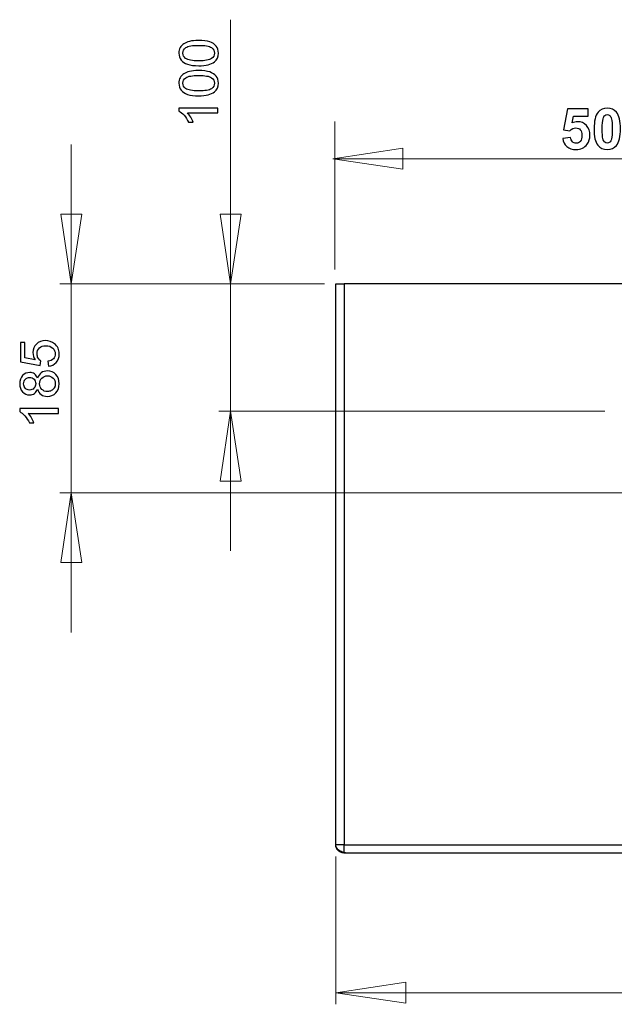
# Model space of a CAD drawing. Units: millimetres. Extents: x -101 to 103, y -99 to 114.
# Drawn here: x -101 to -50, y -68 to 17 of the extents above; entities that cross this region are included whole.
import ezdxf

# ---------------------------------------------------------------- set-up
doc = ezdxf.new("R2010")
doc.units = ezdxf.units.MM
doc.header["$MEASUREMENT"] = 0
doc.layers.add('Layer 1', color=7, linetype='Continuous')

msp = doc.modelspace()

# ---------------------------------------------------------------- linework, layer by layer
at = {"layer": 'Layer 1', "lineweight": 18}
for points in [[(-83.235, -5.912), (-83.235, -5.912), (-83.235, 16.821), (-83.235, 16.821)], [(-74.257, 8.046), (-74.257, 8.046), (-74.257, -4.675), (-74.257, -4.675)], [(-96.951, -5.912), (-96.951, -5.912), (-96.951, 6.089), (-96.951, 6.089)], [(-68.408, 5.76), (-68.408, 5.76), (-74.419, 4.85), (-74.419, 4.85)], [(-68.408, 3.961), (-68.408, 3.961), (-68.408, 5.76), (-68.408, 5.76)], [(-74.419, 4.85), (-74.419, 4.85), (-68.408, 3.961), (-68.408, 3.961)], [(-24.18, 4.86), (-24.18, 4.86), (-74.39, 4.86), (-74.39, 4.86)], [(-96.951, -5.912), (-96.951, -5.912), (-97.84, 0.078), (-97.84, 0.078)], [(-97.84, 0.078), (-97.84, 0.078), (-96.041, 0.078), (-96.041, 0.078)], [(-96.041, 0.078), (-96.041, 0.078), (-96.951, -5.912), (-96.951, -5.912)], [(-83.235, -5.912), (-83.235, -5.912), (-84.124, 0.078), (-84.124, 0.078)], [(-84.124, 0.078), (-84.124, 0.078), (-82.325, 0.078), (-82.325, 0.078)], [(-82.325, 0.078), (-82.325, 0.078), (-83.235, -5.912), (-83.235, -5.912)], [(-75.149, -5.912), (-75.149, -5.912), (-97.946, -5.912), (-97.946, -5.912)], [(-96.951, -5.912), (-96.951, -5.912), (-96.951, -23.904), (-96.951, -23.904)], [(-75.149, -5.912), (-75.149, -5.912), (-84.23, -5.912), (-84.23, -5.912)], [(-83.235, -5.912), (-83.235, -5.912), (-83.235, -16.877), (-83.235, -16.877)], [(-50.998, -16.877), (-50.998, -16.877), (-84.23, -16.877), (-84.23, -16.877)], [(-84.124, -22.888), (-84.124, -22.888), (-83.235, -16.877), (-83.235, -16.877)], [(-83.235, -16.877), (-83.235, -16.877), (-82.325, -22.888), (-82.325, -22.888)], [(-83.235, -16.877), (-83.235, -16.877), (-83.235, -28.878), (-83.235, -28.878)], [(-82.325, -22.888), (-82.325, -22.888), (-84.124, -22.888), (-84.124, -22.888)], [(-25.175, -23.904), (-25.175, -23.904), (-97.946, -23.904), (-97.946, -23.904)], [(-97.84, -29.894), (-97.84, -29.894), (-96.951, -23.904), (-96.951, -23.904)], [(-96.951, -23.904), (-96.951, -23.904), (-96.951, -35.906), (-96.951, -35.906)], [(-96.951, -23.904), (-96.951, -23.904), (-96.041, -29.894), (-96.041, -29.894)], [(-96.041, -29.894), (-96.041, -29.894), (-97.84, -29.894), (-97.84, -29.894)], [(-73.456, -54.194), (-73.456, -54.194), (-73.689, -54.194), (-73.689, -54.194)], [(-73.456, -54.194), (-73.456, -54.194), (-73.456, -53.94), (-73.456, -53.94)], [(-73.456, -54.194), (-73.456, -54.194), (-73.456, -54.448), (-73.456, -54.448)], [(-73.456, -54.194), (-73.456, -54.194), (-73.202, -54.194), (-73.202, -54.194)], [(-74.155, -55.188), (-74.155, -55.188), (-74.155, -67.91), (-74.155, -67.91)], [(-74.155, -66.915), (-74.155, -66.915), (-68.143, -66.005), (-68.143, -66.005)], [(-68.143, -66.005), (-68.143, -66.005), (-68.143, -67.804), (-68.143, -67.804)], [(-68.143, -67.804), (-68.143, -67.804), (-74.155, -66.915), (-74.155, -66.915)], [(-74.155, -66.915), (-74.155, -66.915), (84.17, -66.915), (84.17, -66.915)]]:
    msp.add_open_spline(points, degree=3, dxfattribs=at)
at = {"layer": 'Layer 1'}
for points, knots in [([(-85.98, 12.859), (-86.374, 12.859), (-86.691, 12.9), (-86.931, 12.981), (-86.931, 12.981), (-87.172, 13.062), (-87.357, 13.183), (-87.487, 13.343), (-87.487, 13.343), (-87.618, 13.503), (-87.683, 13.704), (-87.683, 13.946), (-87.683, 13.946), (-87.683, 14.125), (-87.647, 14.282), (-87.574, 14.417), (-87.574, 14.417), (-87.503, 14.552), (-87.399, 14.663), (-87.263, 14.752), (-87.263, 14.752), (-87.127, 14.839), (-86.962, 14.908), (-86.767, 14.958), (-86.767, 14.958), (-86.573, 15.008), (-86.31, 15.033), (-85.98, 15.033), (-85.98, 15.033), (-85.588, 15.033), (-85.273, 14.993), (-85.033, 14.913), (-85.033, 14.913), (-84.792, 14.832), (-84.607, 14.712), (-84.475, 14.552), (-84.475, 14.552), (-84.344, 14.392), (-84.279, 14.19), (-84.279, 13.946), (-84.279, 13.946), (-84.279, 13.625), (-84.394, 13.372), (-84.624, 13.189), (-84.624, 13.189), (-84.901, 12.97), (-85.354, 12.859), (-85.98, 12.859)], [0, 0, 0, 0, 0.076923, 0.076923, 0.076923, 0.076923, 0.153846, 0.153846, 0.153846, 0.153846, 0.230769, 0.230769, 0.230769, 0.230769, 0.307692, 0.307692, 0.307692, 0.307692, 0.384615, 0.384615, 0.384615, 0.384615, 0.461538, 0.461538, 0.461538, 0.461538, 0.538462, 0.538462, 0.538462, 0.538462, 0.615385, 0.615385, 0.615385, 0.615385, 0.692308, 0.692308, 0.692308, 0.692308, 0.769231, 0.769231, 0.769231, 0.769231, 0.846154, 0.846154, 0.846154, 0.846154, 1, 1, 1, 1]), ([(-85.98, 13.28), (-85.432, 13.28), (-85.068, 13.344), (-84.887, 13.473), (-84.887, 13.473), (-84.706, 13.601), (-84.615, 13.758), (-84.615, 13.946), (-84.615, 13.946), (-84.615, 14.134), (-84.707, 14.292), (-84.888, 14.42), (-84.888, 14.42), (-85.07, 14.548), (-85.434, 14.613), (-85.98, 14.613), (-85.98, 14.613), (-86.528, 14.613), (-86.893, 14.548), (-87.073, 14.42), (-87.073, 14.42), (-87.254, 14.292), (-87.344, 14.133), (-87.344, 13.942), (-87.344, 13.942), (-87.344, 13.753), (-87.264, 13.604), (-87.105, 13.491), (-87.105, 13.491), (-86.902, 13.351), (-86.527, 13.28), (-85.98, 13.28)], [0, 0, 0, 0, 0.111111, 0.111111, 0.111111, 0.111111, 0.222222, 0.222222, 0.222222, 0.222222, 0.333333, 0.333333, 0.333333, 0.333333, 0.444444, 0.444444, 0.444444, 0.444444, 0.555556, 0.555556, 0.555556, 0.555556, 0.666667, 0.666667, 0.666667, 0.666667, 0.777778, 0.777778, 0.777778, 0.777778, 1, 1, 1, 1]), ([(-85.98, 10.27), (-86.374, 10.27), (-86.691, 10.31), (-86.931, 10.391), (-86.931, 10.391), (-87.172, 10.472), (-87.357, 10.593), (-87.487, 10.753), (-87.487, 10.753), (-87.618, 10.913), (-87.683, 11.114), (-87.683, 11.356), (-87.683, 11.356), (-87.683, 11.535), (-87.647, 11.692), (-87.574, 11.827), (-87.574, 11.827), (-87.503, 11.962), (-87.399, 12.073), (-87.263, 12.162), (-87.263, 12.162), (-87.127, 12.249), (-86.962, 12.318), (-86.767, 12.368), (-86.767, 12.368), (-86.573, 12.418), (-86.31, 12.443), (-85.98, 12.443), (-85.98, 12.443), (-85.588, 12.443), (-85.273, 12.403), (-85.033, 12.323), (-85.033, 12.323), (-84.792, 12.242), (-84.607, 12.122), (-84.475, 11.962), (-84.475, 11.962), (-84.344, 11.802), (-84.279, 11.601), (-84.279, 11.356), (-84.279, 11.356), (-84.279, 11.035), (-84.394, 10.783), (-84.624, 10.599), (-84.624, 10.599), (-84.901, 10.38), (-85.354, 10.27), (-85.98, 10.27)], [0, 0, 0, 0, 0.076923, 0.076923, 0.076923, 0.076923, 0.153846, 0.153846, 0.153846, 0.153846, 0.230769, 0.230769, 0.230769, 0.230769, 0.307692, 0.307692, 0.307692, 0.307692, 0.384615, 0.384615, 0.384615, 0.384615, 0.461538, 0.461538, 0.461538, 0.461538, 0.538462, 0.538462, 0.538462, 0.538462, 0.615385, 0.615385, 0.615385, 0.615385, 0.692308, 0.692308, 0.692308, 0.692308, 0.769231, 0.769231, 0.769231, 0.769231, 0.846154, 0.846154, 0.846154, 0.846154, 1, 1, 1, 1]), ([(-85.98, 10.69), (-85.432, 10.69), (-85.068, 10.755), (-84.887, 10.883), (-84.887, 10.883), (-84.706, 11.011), (-84.615, 11.168), (-84.615, 11.356), (-84.615, 11.356), (-84.615, 11.545), (-84.707, 11.702), (-84.888, 11.83), (-84.888, 11.83), (-85.07, 11.958), (-85.434, 12.023), (-85.98, 12.023), (-85.98, 12.023), (-86.528, 12.023), (-86.893, 11.958), (-87.073, 11.83), (-87.073, 11.83), (-87.254, 11.702), (-87.344, 11.543), (-87.344, 11.352), (-87.344, 11.352), (-87.344, 11.164), (-87.264, 11.014), (-87.105, 10.901), (-87.105, 10.901), (-86.902, 10.761), (-86.527, 10.69), (-85.98, 10.69)], [0, 0, 0, 0, 0.111111, 0.111111, 0.111111, 0.111111, 0.222222, 0.222222, 0.222222, 0.222222, 0.333333, 0.333333, 0.333333, 0.333333, 0.444444, 0.444444, 0.444444, 0.444444, 0.555556, 0.555556, 0.555556, 0.555556, 0.666667, 0.666667, 0.666667, 0.666667, 0.777778, 0.777778, 0.777778, 0.777778, 1, 1, 1, 1]), ([(-84.336, 9.221), (-84.336, 9.221), (-84.336, 8.812), (-84.336, 8.812), (-84.336, 8.812), (-84.336, 8.812), (-86.944, 8.812), (-86.944, 8.812), (-86.944, 8.812), (-86.85, 8.713), (-86.756, 8.585), (-86.662, 8.425), (-86.662, 8.425), (-86.568, 8.264), (-86.497, 8.12), (-86.451, 7.993), (-86.451, 7.993), (-86.451, 7.993), (-86.846, 7.993), (-86.846, 7.993), (-86.846, 7.993), (-86.954, 8.222), (-87.084, 8.422), (-87.237, 8.594), (-87.237, 8.594), (-87.391, 8.765), (-87.539, 8.886), (-87.683, 8.958), (-87.683, 8.958), (-87.683, 8.958), (-87.683, 9.221), (-87.683, 9.221), (-87.683, 9.221), (-87.683, 9.221), (-84.336, 9.221), (-84.336, 9.221)], [0, 0, 0, 0, 0.1, 0.1, 0.1, 0.1, 0.2, 0.2, 0.2, 0.2, 0.3, 0.3, 0.3, 0.3, 0.4, 0.4, 0.4, 0.4, 0.5, 0.5, 0.5, 0.5, 0.6, 0.6, 0.6, 0.6, 0.7, 0.7, 0.7, 0.7, 0.8, 0.8, 0.8, 0.8, 1, 1, 1, 1]), ([(-98.925, -13.006), (-98.925, -13.006), (-98.961, -12.576), (-98.961, -12.576), (-98.961, -12.576), (-98.752, -12.545), (-98.595, -12.471), (-98.489, -12.355), (-98.489, -12.355), (-98.384, -12.239), (-98.331, -12.099), (-98.331, -11.935), (-98.331, -11.935), (-98.331, -11.738), (-98.406, -11.571), (-98.554, -11.435), (-98.554, -11.435), (-98.703, -11.299), (-98.9, -11.231), (-99.145, -11.231), (-99.145, -11.231), (-99.379, -11.231), (-99.563, -11.296), (-99.698, -11.427), (-99.698, -11.427), (-99.833, -11.558), (-99.9, -11.73), (-99.9, -11.942), (-99.9, -11.942), (-99.9, -12.074), (-99.87, -12.193), (-99.81, -12.299), (-99.81, -12.299), (-99.751, -12.406), (-99.673, -12.489), (-99.578, -12.549), (-99.578, -12.549), (-99.578, -12.549), (-99.627, -12.933), (-99.627, -12.933), (-99.627, -12.933), (-99.627, -12.933), (-101.339, -12.611), (-101.339, -12.611), (-101.339, -12.611), (-101.339, -12.611), (-101.339, -10.953), (-101.339, -10.953), (-101.339, -10.953), (-101.339, -10.953), (-100.948, -10.953), (-100.948, -10.953), (-100.948, -10.953), (-100.948, -10.953), (-100.948, -12.283), (-100.948, -12.283), (-100.948, -12.283), (-100.948, -12.283), (-100.052, -12.463), (-100.052, -12.463), (-100.052, -12.463), (-100.192, -12.263), (-100.262, -12.053), (-100.262, -11.833), (-100.262, -11.833), (-100.262, -11.542), (-100.161, -11.297), (-99.959, -11.096), (-99.959, -11.096), (-99.758, -10.896), (-99.498, -10.796), (-99.182, -10.796), (-99.182, -10.796), (-98.88, -10.796), (-98.619, -10.884), (-98.399, -11.06), (-98.399, -11.06), (-98.13, -11.274), (-97.995, -11.566), (-97.995, -11.935), (-97.995, -11.935), (-97.995, -12.239), (-98.08, -12.486), (-98.25, -12.678), (-98.25, -12.678), (-98.42, -12.87), (-98.645, -12.979), (-98.925, -13.006)], [0, 0, 0, 0, 0.043478, 0.043478, 0.043478, 0.043478, 0.086957, 0.086957, 0.086957, 0.086957, 0.130435, 0.130435, 0.130435, 0.130435, 0.173913, 0.173913, 0.173913, 0.173913, 0.217391, 0.217391, 0.217391, 0.217391, 0.26087, 0.26087, 0.26087, 0.26087, 0.304348, 0.304348, 0.304348, 0.304348, 0.347826, 0.347826, 0.347826, 0.347826, 0.391304, 0.391304, 0.391304, 0.391304, 0.434783, 0.434783, 0.434783, 0.434783, 0.478261, 0.478261, 0.478261, 0.478261, 0.521739, 0.521739, 0.521739, 0.521739, 0.565217, 0.565217, 0.565217, 0.565217, 0.608696, 0.608696, 0.608696, 0.608696, 0.652174, 0.652174, 0.652174, 0.652174, 0.695652, 0.695652, 0.695652, 0.695652, 0.73913, 0.73913, 0.73913, 0.73913, 0.782609, 0.782609, 0.782609, 0.782609, 0.826087, 0.826087, 0.826087, 0.826087, 0.869565, 0.869565, 0.869565, 0.869565, 0.913043, 0.913043, 0.913043, 0.913043, 1, 1, 1, 1]), ([(-99.859, -14.966), (-99.921, -15.136), (-100.01, -15.262), (-100.126, -15.344), (-100.126, -15.344), (-100.24, -15.425), (-100.379, -15.467), (-100.539, -15.467), (-100.539, -15.467), (-100.782, -15.467), (-100.985, -15.38), (-101.151, -15.205), (-101.151, -15.205), (-101.316, -15.03), (-101.399, -14.799), (-101.399, -14.51), (-101.399, -14.51), (-101.399, -14.219), (-101.314, -13.984), (-101.145, -13.806), (-101.145, -13.806), (-100.976, -13.63), (-100.77, -13.541), (-100.528, -13.541), (-100.528, -13.541), (-100.373, -13.541), (-100.239, -13.581), (-100.124, -13.662), (-100.124, -13.662), (-100.01, -13.744), (-99.921, -13.866), (-99.859, -14.032), (-99.859, -14.032), (-99.793, -13.828), (-99.685, -13.671), (-99.536, -13.564), (-99.536, -13.564), (-99.388, -13.458), (-99.21, -13.405), (-99.005, -13.405), (-99.005, -13.405), (-98.719, -13.405), (-98.48, -13.505), (-98.286, -13.706), (-98.286, -13.706), (-98.092, -13.908), (-97.995, -14.174), (-97.995, -14.503), (-97.995, -14.503), (-97.995, -14.832), (-98.092, -15.096), (-98.287, -15.298), (-98.287, -15.298), (-98.482, -15.5), (-98.725, -15.601), (-99.016, -15.601), (-99.016, -15.601), (-99.232, -15.601), (-99.414, -15.546), (-99.561, -15.436), (-99.561, -15.436), (-99.706, -15.326), (-99.806, -15.169), (-99.859, -14.966)], [0, 0, 0, 0, 0.058824, 0.058824, 0.058824, 0.058824, 0.117647, 0.117647, 0.117647, 0.117647, 0.176471, 0.176471, 0.176471, 0.176471, 0.235294, 0.235294, 0.235294, 0.235294, 0.294118, 0.294118, 0.294118, 0.294118, 0.352941, 0.352941, 0.352941, 0.352941, 0.411765, 0.411765, 0.411765, 0.411765, 0.470588, 0.470588, 0.470588, 0.470588, 0.529412, 0.529412, 0.529412, 0.529412, 0.588235, 0.588235, 0.588235, 0.588235, 0.647059, 0.647059, 0.647059, 0.647059, 0.705882, 0.705882, 0.705882, 0.705882, 0.764706, 0.764706, 0.764706, 0.764706, 0.823529, 0.823529, 0.823529, 0.823529, 0.882353, 0.882353, 0.882353, 0.882353, 1, 1, 1, 1]), ([(-98.052, -16.645), (-98.052, -16.645), (-98.052, -17.054), (-98.052, -17.054), (-98.052, -17.054), (-98.052, -17.054), (-100.659, -17.054), (-100.659, -17.054), (-100.659, -17.054), (-100.566, -17.152), (-100.472, -17.281), (-100.378, -17.441), (-100.378, -17.441), (-100.284, -17.602), (-100.213, -17.745), (-100.167, -17.873), (-100.167, -17.873), (-100.167, -17.873), (-100.562, -17.873), (-100.562, -17.873), (-100.562, -17.873), (-100.669, -17.644), (-100.8, -17.443), (-100.953, -17.272), (-100.953, -17.272), (-101.106, -17.101), (-101.255, -16.979), (-101.399, -16.908), (-101.399, -16.908), (-101.399, -16.908), (-101.399, -16.645), (-101.399, -16.645), (-101.399, -16.645), (-101.399, -16.645), (-98.052, -16.645), (-98.052, -16.645)], [0, 0, 0, 0, 0.1, 0.1, 0.1, 0.1, 0.2, 0.2, 0.2, 0.2, 0.3, 0.3, 0.3, 0.3, 0.4, 0.4, 0.4, 0.4, 0.5, 0.5, 0.5, 0.5, 0.6, 0.6, 0.6, 0.6, 0.7, 0.7, 0.7, 0.7, 0.8, 0.8, 0.8, 0.8, 1, 1, 1, 1])]:
    msp.add_open_spline(points, degree=3, knots=knots, dxfattribs=at)
at = {"layer": 'Layer 1', "color": 250}
for points, knots in [([(-54.625, 6.603), (-54.625, 6.603), (-53.958, 6.671), (-53.958, 6.671), (-53.958, 6.671), (-53.939, 6.521), (-53.882, 6.401), (-53.789, 6.313), (-53.789, 6.313), (-53.695, 6.224), (-53.587, 6.181), (-53.465, 6.181), (-53.465, 6.181), (-53.325, 6.181), (-53.206, 6.238), (-53.109, 6.351), (-53.109, 6.351), (-53.012, 6.465), (-52.963, 6.636), (-52.963, 6.865), (-52.963, 6.865), (-52.963, 7.079), (-53.011, 7.24), (-53.108, 7.348), (-53.108, 7.348), (-53.204, 7.455), (-53.33, 7.509), (-53.483, 7.509), (-53.483, 7.509), (-53.675, 7.509), (-53.848, 7.423), (-54.001, 7.253), (-54.001, 7.253), (-54.001, 7.253), (-54.545, 7.332), (-54.545, 7.332), (-54.545, 7.332), (-54.545, 7.332), (-54.201, 9.152), (-54.201, 9.152), (-54.201, 9.152), (-54.201, 9.152), (-52.429, 9.152), (-52.429, 9.152), (-52.429, 9.152), (-52.429, 9.152), (-52.429, 8.525), (-52.429, 8.525), (-52.429, 8.525), (-52.429, 8.525), (-53.693, 8.525), (-53.693, 8.525), (-53.693, 8.525), (-53.693, 8.525), (-53.798, 7.931), (-53.798, 7.931), (-53.798, 7.931), (-53.649, 8.005), (-53.496, 8.043), (-53.34, 8.043), (-53.34, 8.043), (-53.043, 8.043), (-52.791, 7.935), (-52.585, 7.719), (-52.585, 7.719), (-52.378, 7.503), (-52.275, 7.222), (-52.275, 6.877), (-52.275, 6.877), (-52.275, 6.589), (-52.358, 6.332), (-52.525, 6.106), (-52.525, 6.106), (-52.752, 5.798), (-53.067, 5.644), (-53.471, 5.644), (-53.471, 5.644), (-53.794, 5.644), (-54.057, 5.731), (-54.261, 5.904), (-54.261, 5.904), (-54.464, 6.077), (-54.586, 6.31), (-54.625, 6.603)], [0, 0, 0, 0, 0.045455, 0.045455, 0.045455, 0.045455, 0.090909, 0.090909, 0.090909, 0.090909, 0.136364, 0.136364, 0.136364, 0.136364, 0.181818, 0.181818, 0.181818, 0.181818, 0.227273, 0.227273, 0.227273, 0.227273, 0.272727, 0.272727, 0.272727, 0.272727, 0.318182, 0.318182, 0.318182, 0.318182, 0.363636, 0.363636, 0.363636, 0.363636, 0.409091, 0.409091, 0.409091, 0.409091, 0.454545, 0.454545, 0.454545, 0.454545, 0.5, 0.5, 0.5, 0.5, 0.545455, 0.545455, 0.545455, 0.545455, 0.590909, 0.590909, 0.590909, 0.590909, 0.636364, 0.636364, 0.636364, 0.636364, 0.681818, 0.681818, 0.681818, 0.681818, 0.727273, 0.727273, 0.727273, 0.727273, 0.772727, 0.772727, 0.772727, 0.772727, 0.818182, 0.818182, 0.818182, 0.818182, 0.863636, 0.863636, 0.863636, 0.863636, 0.909091, 0.909091, 0.909091, 0.909091, 1, 1, 1, 1]), ([(-50.787, 9.214), (-50.447, 9.214), (-50.183, 9.093), (-49.992, 8.851), (-49.992, 8.851), (-49.765, 8.566), (-49.651, 8.091), (-49.651, 7.428), (-49.651, 7.428), (-49.651, 6.767), (-49.766, 6.291), (-49.995, 6.002), (-49.995, 6.002), (-50.184, 5.763), (-50.447, 5.644), (-50.787, 5.644), (-50.787, 5.644), (-51.126, 5.644), (-51.4, 5.774), (-51.609, 6.037), (-51.609, 6.037), (-51.817, 6.298), (-51.921, 6.764), (-51.921, 7.435), (-51.921, 7.435), (-51.921, 8.093), (-51.807, 8.567), (-51.578, 8.856), (-51.578, 8.856), (-51.389, 9.095), (-51.125, 9.214), (-50.787, 9.214)], [0, 0, 0, 0, 0.111111, 0.111111, 0.111111, 0.111111, 0.222222, 0.222222, 0.222222, 0.222222, 0.333333, 0.333333, 0.333333, 0.333333, 0.444444, 0.444444, 0.444444, 0.444444, 0.555556, 0.555556, 0.555556, 0.555556, 0.666667, 0.666667, 0.666667, 0.666667, 0.777778, 0.777778, 0.777778, 0.777778, 1, 1, 1, 1]), ([(-50.787, 8.658), (-50.867, 8.658), (-50.94, 8.632), (-51.003, 8.581), (-51.003, 8.581), (-51.067, 8.529), (-51.116, 8.436), (-51.151, 8.303), (-51.151, 8.303), (-51.197, 8.129), (-51.221, 7.838), (-51.221, 7.428), (-51.221, 7.428), (-51.221, 7.017), (-51.199, 6.736), (-51.159, 6.583), (-51.159, 6.583), (-51.117, 6.429), (-51.065, 6.327), (-51.002, 6.276), (-51.002, 6.276), (-50.939, 6.225), (-50.867, 6.199), (-50.787, 6.199), (-50.787, 6.199), (-50.705, 6.199), (-50.633, 6.225), (-50.569, 6.277), (-50.569, 6.277), (-50.506, 6.329), (-50.456, 6.421), (-50.421, 6.555), (-50.421, 6.555), (-50.376, 6.727), (-50.352, 7.017), (-50.352, 7.428), (-50.352, 7.428), (-50.352, 7.838), (-50.373, 8.12), (-50.414, 8.273), (-50.414, 8.273), (-50.455, 8.426), (-50.508, 8.529), (-50.57, 8.581), (-50.57, 8.581), (-50.634, 8.632), (-50.705, 8.658), (-50.787, 8.658)], [0, 0, 0, 0, 0.076923, 0.076923, 0.076923, 0.076923, 0.153846, 0.153846, 0.153846, 0.153846, 0.230769, 0.230769, 0.230769, 0.230769, 0.307692, 0.307692, 0.307692, 0.307692, 0.384615, 0.384615, 0.384615, 0.384615, 0.461538, 0.461538, 0.461538, 0.461538, 0.538462, 0.538462, 0.538462, 0.538462, 0.615385, 0.615385, 0.615385, 0.615385, 0.692308, 0.692308, 0.692308, 0.692308, 0.769231, 0.769231, 0.769231, 0.769231, 0.846154, 0.846154, 0.846154, 0.846154, 1, 1, 1, 1])]:
    msp.add_open_spline(points, degree=3, knots=knots, dxfattribs=at)
at = {"layer": 'Layer 1', "color": 250, "lineweight": 20}
for points, knots in [([(-68.408, 5.76), (-68.408, 5.76), (-74.419, 4.85), (-74.419, 4.85), (-74.419, 4.85), (-74.419, 4.85), (-68.408, 3.961), (-68.408, 3.961), (-68.408, 3.961), (-68.408, 3.961), (-68.408, 5.76), (-68.408, 5.76)], [0, 0, 0, 0, 0.25, 0.25, 0.25, 0.25, 0.5, 0.5, 0.5, 0.5, 1, 1, 1, 1]), ([(-96.041, 0.078), (-96.041, 0.078), (-96.951, -5.912), (-96.951, -5.912), (-96.951, -5.912), (-96.951, -5.912), (-97.84, 0.078), (-97.84, 0.078), (-97.84, 0.078), (-97.84, 0.078), (-96.041, 0.078), (-96.041, 0.078)], [0, 0, 0, 0, 0.25, 0.25, 0.25, 0.25, 0.5, 0.5, 0.5, 0.5, 1, 1, 1, 1]), ([(-82.325, 0.078), (-82.325, 0.078), (-83.235, -5.912), (-83.235, -5.912), (-83.235, -5.912), (-83.235, -5.912), (-84.124, 0.078), (-84.124, 0.078), (-84.124, 0.078), (-84.124, 0.078), (-82.325, 0.078), (-82.325, 0.078)], [0, 0, 0, 0, 0.25, 0.25, 0.25, 0.25, 0.5, 0.5, 0.5, 0.5, 1, 1, 1, 1]), ([(-83.235, -16.877), (-83.235, -16.877), (-82.325, -22.888), (-82.325, -22.888), (-82.325, -22.888), (-82.325, -22.888), (-83.235, -22.888), (-83.235, -22.888), (-83.235, -22.888), (-83.235, -22.888), (-84.124, -22.888), (-84.124, -22.888), (-84.124, -22.888), (-84.124, -22.888), (-83.235, -16.877), (-83.235, -16.877)], [0, 0, 0, 0, 0.2, 0.2, 0.2, 0.2, 0.4, 0.4, 0.4, 0.4, 0.6, 0.6, 0.6, 0.6, 1, 1, 1, 1]), ([(-96.951, -23.904), (-96.951, -23.904), (-96.041, -29.894), (-96.041, -29.894), (-96.041, -29.894), (-96.041, -29.894), (-97.84, -29.894), (-97.84, -29.894), (-97.84, -29.894), (-97.84, -29.894), (-96.951, -23.904), (-96.951, -23.904)], [0, 0, 0, 0, 0.25, 0.25, 0.25, 0.25, 0.5, 0.5, 0.5, 0.5, 1, 1, 1, 1]), ([(-74.155, -66.915), (-74.155, -66.915), (-68.143, -66.005), (-68.143, -66.005), (-68.143, -66.005), (-68.143, -66.005), (-68.143, -67.804), (-68.143, -67.804), (-68.143, -67.804), (-68.143, -67.804), (-74.155, -66.915), (-74.155, -66.915)], [0, 0, 0, 0, 0.25, 0.25, 0.25, 0.25, 0.5, 0.5, 0.5, 0.5, 1, 1, 1, 1])]:
    msp.add_open_spline(points, degree=3, knots=knots, dxfattribs=at)
at = {"layer": 'Layer 1', "color": 7, "lineweight": 20}
for points, knots in [([(6.988, -5.912), (6.988, -5.912), (87.031, -5.912), (87.031, -5.912), (87.031, -5.912), (87.031, -5.912), (88.165, -5.912), (88.165, -5.912), (88.165, -5.912), (88.165, -5.912), (88.165, -54.194), (88.165, -54.194), (88.165, -54.194), (88.165, -54.194), (88.131, -54.194), (88.131, -54.194), (88.131, -54.194), (88.131, -54.194), (88.131, -54.363), (88.131, -54.363), (88.131, -54.363), (88.131, -54.363), (88.096, -54.363), (88.096, -54.363), (88.096, -54.363), (88.096, -54.363), (88.096, -54.426), (88.096, -54.426), (88.096, -54.426), (88.096, -54.426), (88.062, -54.426), (88.062, -54.426), (88.062, -54.426), (88.062, -54.426), (88.062, -54.469), (88.062, -54.469), (88.062, -54.469), (88.062, -54.469), (88.028, -54.49), (88.028, -54.49), (88.028, -54.49), (88.028, -54.49), (88.028, -54.511), (88.028, -54.511), (88.028, -54.511), (88.028, -54.511), (87.993, -54.511), (87.993, -54.511), (87.993, -54.511), (87.993, -54.511), (87.993, -54.553), (87.993, -54.553), (87.993, -54.553), (87.993, -54.553), (87.959, -54.553), (87.959, -54.553), (87.959, -54.553), (87.959, -54.553), (87.959, -54.575), (87.959, -54.575), (87.959, -54.575), (87.959, -54.575), (87.924, -54.596), (87.924, -54.596), (87.924, -54.596), (87.924, -54.596), (87.924, -54.617), (87.924, -54.617), (87.924, -54.617), (87.924, -54.617), (87.89, -54.617), (87.89, -54.617), (87.89, -54.617), (87.89, -54.617), (87.89, -54.638), (87.89, -54.638), (87.89, -54.638), (87.89, -54.638), (87.856, -54.638), (87.856, -54.638), (87.856, -54.638), (87.856, -54.638), (87.856, -54.659), (87.856, -54.659), (87.856, -54.659), (87.856, -54.659), (87.821, -54.659), (87.821, -54.659), (87.821, -54.659), (87.821, -54.659), (87.821, -54.68), (87.821, -54.68), (87.821, -54.68), (87.821, -54.68), (87.787, -54.68), (87.787, -54.68), (87.787, -54.68), (87.787, -54.68), (87.787, -54.702), (87.787, -54.702), (87.787, -54.702), (87.787, -54.702), (87.753, -54.702), (87.753, -54.702), (87.753, -54.702), (87.753, -54.702), (87.753, -54.723), (87.753, -54.723), (87.753, -54.723), (87.753, -54.723), (87.718, -54.723), (87.718, -54.723), (87.718, -54.723), (87.718, -54.723), (87.718, -54.744), (87.718, -54.744), (87.718, -54.744), (87.718, -54.744), (87.684, -54.744), (87.684, -54.744), (87.684, -54.744), (87.684, -54.744), (87.65, -54.765), (87.65, -54.765), (87.65, -54.765), (87.65, -54.765), (87.615, -54.765), (87.615, -54.765), (87.615, -54.765), (87.615, -54.765), (87.615, -54.786), (87.615, -54.786), (87.615, -54.786), (87.615, -54.786), (87.546, -54.786), (87.546, -54.786), (87.546, -54.786), (87.546, -54.786), (87.546, -54.807), (87.546, -54.807), (87.546, -54.807), (87.546, -54.807), (87.512, -54.807), (87.512, -54.807), (87.512, -54.807), (87.512, -54.807), (87.478, -54.829), (87.478, -54.829), (87.478, -54.829), (87.478, -54.829), (87.409, -54.829), (87.409, -54.829), (87.409, -54.829), (87.409, -54.829), (87.409, -54.85), (87.409, -54.85), (87.409, -54.85), (87.409, -54.85), (87.306, -54.85), (87.306, -54.85), (87.306, -54.85), (87.306, -54.85), (87.306, -54.871), (87.306, -54.871), (87.306, -54.871), (87.306, -54.871), (87.031, -54.871), (87.031, -54.871), (87.031, -54.871), (87.031, -54.871), (87.031, -54.892), (87.031, -54.892), (87.031, -54.892), (87.031, -54.892), (6.988, -54.892), (6.988, -54.892), (6.988, -54.892), (6.988, -54.892), (-73.02, -54.892), (-73.02, -54.892), (-73.02, -54.892), (-73.02, -54.892), (-73.055, -54.871), (-73.055, -54.871), (-73.055, -54.871), (-73.055, -54.871), (-73.33, -54.871), (-73.33, -54.871), (-73.33, -54.871), (-73.33, -54.871), (-73.33, -54.85), (-73.33, -54.85), (-73.33, -54.85), (-73.33, -54.85), (-73.433, -54.85), (-73.433, -54.85), (-73.433, -54.85), (-73.433, -54.85), (-73.433, -54.829), (-73.433, -54.829), (-73.433, -54.829), (-73.433, -54.829), (-73.502, -54.829), (-73.502, -54.829), (-73.502, -54.829), (-73.502, -54.829), (-73.536, -54.807), (-73.536, -54.807), (-73.536, -54.807), (-73.536, -54.807), (-73.57, -54.807), (-73.57, -54.807), (-73.57, -54.807), (-73.57, -54.807), (-73.57, -54.786), (-73.57, -54.786), (-73.57, -54.786), (-73.57, -54.786), (-73.639, -54.786), (-73.639, -54.786), (-73.639, -54.786), (-73.639, -54.786), (-73.639, -54.765), (-73.639, -54.765), (-73.639, -54.765), (-73.639, -54.765), (-73.674, -54.765), (-73.674, -54.765), (-73.674, -54.765), (-73.674, -54.765), (-73.708, -54.744), (-73.708, -54.744), (-73.708, -54.744), (-73.708, -54.744), (-73.742, -54.744), (-73.742, -54.744), (-73.742, -54.744), (-73.742, -54.744), (-73.742, -54.723), (-73.742, -54.723), (-73.742, -54.723), (-73.742, -54.723), (-73.777, -54.723), (-73.777, -54.723), (-73.777, -54.723), (-73.777, -54.723), (-73.777, -54.702), (-73.777, -54.702), (-73.777, -54.702), (-73.777, -54.702), (-73.811, -54.702), (-73.811, -54.702), (-73.811, -54.702), (-73.811, -54.702), (-73.811, -54.68), (-73.811, -54.68), (-73.811, -54.68), (-73.811, -54.68), (-73.845, -54.68), (-73.845, -54.68), (-73.845, -54.68), (-73.845, -54.68), (-73.845, -54.659), (-73.845, -54.659), (-73.845, -54.659), (-73.845, -54.659), (-73.88, -54.659), (-73.88, -54.659), (-73.88, -54.659), (-73.88, -54.659), (-73.88, -54.638), (-73.88, -54.638), (-73.88, -54.638), (-73.88, -54.638), (-73.914, -54.638), (-73.914, -54.638), (-73.914, -54.638), (-73.914, -54.638), (-73.914, -54.617), (-73.914, -54.617), (-73.914, -54.617), (-73.914, -54.617), (-73.948, -54.617), (-73.948, -54.617), (-73.948, -54.617), (-73.948, -54.617), (-73.948, -54.596), (-73.948, -54.596), (-73.948, -54.596), (-73.948, -54.596), (-73.983, -54.575), (-73.983, -54.575), (-73.983, -54.575), (-73.983, -54.575), (-73.983, -54.553), (-73.983, -54.553), (-73.983, -54.553), (-73.983, -54.553), (-74.017, -54.553), (-74.017, -54.553), (-74.017, -54.553), (-74.017, -54.553), (-74.017, -54.511), (-74.017, -54.511), (-74.017, -54.511), (-74.017, -54.511), (-74.052, -54.511), (-74.052, -54.511), (-74.052, -54.511), (-74.052, -54.511), (-74.052, -54.49), (-74.052, -54.49), (-74.052, -54.49), (-74.052, -54.49), (-74.086, -54.469), (-74.086, -54.469), (-74.086, -54.469), (-74.086, -54.469), (-74.086, -54.426), (-74.086, -54.426), (-74.086, -54.426), (-74.086, -54.426), (-74.12, -54.426), (-74.12, -54.426), (-74.12, -54.426), (-74.12, -54.426), (-74.12, -54.363), (-74.12, -54.363), (-74.12, -54.363), (-74.12, -54.363), (-74.155, -54.363), (-74.155, -54.363), (-74.155, -54.363), (-74.155, -54.363), (-74.155, -54.194), (-74.155, -54.194), (-74.155, -54.194), (-74.155, -54.194), (-74.155, -5.912), (-74.155, -5.912), (-74.155, -5.912), (-74.155, -5.912), (-73.02, -5.912), (-73.02, -5.912), (-73.02, -5.912), (-73.02, -5.912), (6.988, -5.912), (6.988, -5.912)], [0, 0, 0, 0, 0.011364, 0.011364, 0.011364, 0.011364, 0.022727, 0.022727, 0.022727, 0.022727, 0.034091, 0.034091, 0.034091, 0.034091, 0.045455, 0.045455, 0.045455, 0.045455, 0.056818, 0.056818, 0.056818, 0.056818, 0.068182, 0.068182, 0.068182, 0.068182, 0.079545, 0.079545, 0.079545, 0.079545, 0.090909, 0.090909, 0.090909, 0.090909, 0.102273, 0.102273, 0.102273, 0.102273, 0.113636, 0.113636, 0.113636, 0.113636, 0.125, 0.125, 0.125, 0.125, 0.136364, 0.136364, 0.136364, 0.136364, 0.147727, 0.147727, 0.147727, 0.147727, 0.159091, 0.159091, 0.159091, 0.159091, 0.170455, 0.170455, 0.170455, 0.170455, 0.181818, 0.181818, 0.181818, 0.181818, 0.193182, 0.193182, 0.193182, 0.193182, 0.204545, 0.204545, 0.204545, 0.204545, 0.215909, 0.215909, 0.215909, 0.215909, 0.227273, 0.227273, 0.227273, 0.227273, 0.238636, 0.238636, 0.238636, 0.238636, 0.25, 0.25, 0.25, 0.25, 0.261364, 0.261364, 0.261364, 0.261364, 0.272727, 0.272727, 0.272727, 0.272727, 0.284091, 0.284091, 0.284091, 0.284091, 0.295455, 0.295455, 0.295455, 0.295455, 0.306818, 0.306818, 0.306818, 0.306818, 0.318182, 0.318182, 0.318182, 0.318182, 0.329545, 0.329545, 0.329545, 0.329545, 0.340909, 0.340909, 0.340909, 0.340909, 0.352273, 0.352273, 0.352273, 0.352273, 0.363636, 0.363636, 0.363636, 0.363636, 0.375, 0.375, 0.375, 0.375, 0.386364, 0.386364, 0.386364, 0.386364, 0.397727, 0.397727, 0.397727, 0.397727, 0.409091, 0.409091, 0.409091, 0.409091, 0.420455, 0.420455, 0.420455, 0.420455, 0.431818, 0.431818, 0.431818, 0.431818, 0.443182, 0.443182, 0.443182, 0.443182, 0.454545, 0.454545, 0.454545, 0.454545, 0.465909, 0.465909, 0.465909, 0.465909, 0.477273, 0.477273, 0.477273, 0.477273, 0.488636, 0.488636, 0.488636, 0.488636, 0.5, 0.5, 0.5, 0.5, 0.511364, 0.511364, 0.511364, 0.511364, 0.522727, 0.522727, 0.522727, 0.522727, 0.534091, 0.534091, 0.534091, 0.534091, 0.545455, 0.545455, 0.545455, 0.545455, 0.556818, 0.556818, 0.556818, 0.556818, 0.568182, 0.568182, 0.568182, 0.568182, 0.579545, 0.579545, 0.579545, 0.579545, 0.590909, 0.590909, 0.590909, 0.590909, 0.602273, 0.602273, 0.602273, 0.602273, 0.613636, 0.613636, 0.613636, 0.613636, 0.625, 0.625, 0.625, 0.625, 0.636364, 0.636364, 0.636364, 0.636364, 0.647727, 0.647727, 0.647727, 0.647727, 0.659091, 0.659091, 0.659091, 0.659091, 0.670455, 0.670455, 0.670455, 0.670455, 0.681818, 0.681818, 0.681818, 0.681818, 0.693182, 0.693182, 0.693182, 0.693182, 0.704545, 0.704545, 0.704545, 0.704545, 0.715909, 0.715909, 0.715909, 0.715909, 0.727273, 0.727273, 0.727273, 0.727273, 0.738636, 0.738636, 0.738636, 0.738636, 0.75, 0.75, 0.75, 0.75, 0.761364, 0.761364, 0.761364, 0.761364, 0.772727, 0.772727, 0.772727, 0.772727, 0.784091, 0.784091, 0.784091, 0.784091, 0.795455, 0.795455, 0.795455, 0.795455, 0.806818, 0.806818, 0.806818, 0.806818, 0.818182, 0.818182, 0.818182, 0.818182, 0.829545, 0.829545, 0.829545, 0.829545, 0.840909, 0.840909, 0.840909, 0.840909, 0.852273, 0.852273, 0.852273, 0.852273, 0.863636, 0.863636, 0.863636, 0.863636, 0.875, 0.875, 0.875, 0.875, 0.886364, 0.886364, 0.886364, 0.886364, 0.897727, 0.897727, 0.897727, 0.897727, 0.909091, 0.909091, 0.909091, 0.909091, 0.920455, 0.920455, 0.920455, 0.920455, 0.931818, 0.931818, 0.931818, 0.931818, 0.943182, 0.943182, 0.943182, 0.943182, 0.954545, 0.954545, 0.954545, 0.954545, 0.965909, 0.965909, 0.965909, 0.965909, 0.977273, 0.977273, 0.977273, 0.977273, 1, 1, 1, 1]), ([(-100.016, -14.5), (-100.016, -14.663), (-100.067, -14.794), (-100.167, -14.896), (-100.167, -14.896), (-100.267, -14.997), (-100.396, -15.048), (-100.553, -15.048), (-100.553, -15.048), (-100.692, -15.048), (-100.812, -14.997), (-100.912, -14.894), (-100.912, -14.894), (-101.012, -14.791), (-101.062, -14.661), (-101.062, -14.505), (-101.062, -14.505), (-101.062, -14.35), (-101.011, -14.221), (-100.909, -14.117), (-100.909, -14.117), (-100.806, -14.013), (-100.68, -13.962), (-100.53, -13.962), (-100.53, -13.962), (-100.386, -13.962), (-100.264, -14.011), (-100.165, -14.112), (-100.165, -14.112), (-100.066, -14.213), (-100.016, -14.343), (-100.016, -14.5)], [0, 0, 0, 0, 0.111111, 0.111111, 0.111111, 0.111111, 0.222222, 0.222222, 0.222222, 0.222222, 0.333333, 0.333333, 0.333333, 0.333333, 0.444444, 0.444444, 0.444444, 0.444444, 0.555556, 0.555556, 0.555556, 0.555556, 0.666667, 0.666667, 0.666667, 0.666667, 0.777778, 0.777778, 0.777778, 0.777778, 1, 1, 1, 1]), ([(-98.331, -14.498), (-98.331, -14.624), (-98.361, -14.741), (-98.421, -14.85), (-98.421, -14.85), (-98.481, -14.96), (-98.566, -15.042), (-98.675, -15.097), (-98.675, -15.097), (-98.784, -15.152), (-98.897, -15.18), (-99.013, -15.18), (-99.013, -15.18), (-99.204, -15.18), (-99.363, -15.117), (-99.491, -14.99), (-99.491, -14.99), (-99.619, -14.864), (-99.682, -14.704), (-99.682, -14.512), (-99.682, -14.512), (-99.682, -14.315), (-99.618, -14.15), (-99.489, -14.019), (-99.489, -14.019), (-99.36, -13.888), (-99.197, -13.823), (-99, -13.823), (-99, -13.823), (-98.806, -13.823), (-98.646, -13.886), (-98.52, -14.014), (-98.52, -14.014), (-98.394, -14.141), (-98.331, -14.303), (-98.331, -14.498)], [0, 0, 0, 0, 0.1, 0.1, 0.1, 0.1, 0.2, 0.2, 0.2, 0.2, 0.3, 0.3, 0.3, 0.3, 0.4, 0.4, 0.4, 0.4, 0.5, 0.5, 0.5, 0.5, 0.6, 0.6, 0.6, 0.6, 0.7, 0.7, 0.7, 0.7, 0.8, 0.8, 0.8, 0.8, 1, 1, 1, 1])]:
    msp.add_open_spline(points, degree=3, knots=knots, dxfattribs=at)
at = {"layer": 'Layer 1', "lineweight": 25}
for points in [[(-74.155, -54.194), (-74.155, -54.194), (-74.155, -5.912), (-74.155, -5.912)], [(-74.155, -5.912), (-74.155, -5.912), (-73.456, -5.912), (-73.456, -5.912)], [(-73.456, -5.912), (-73.456, -5.912), (-73.456, -54.194), (-73.456, -54.194)], [(25.117, -5.912), (25.117, -5.912), (-73.456, -5.912), (-73.456, -5.912)], [(-73.456, -54.194), (-73.456, -54.194), (-74.155, -54.194), (-74.155, -54.194)], [(-73.456, -54.194), (-73.456, -54.194), (88.165, -54.194), (88.165, -54.194)], [(-73.456, -54.892), (-73.456, -54.892), (-73.456, -54.194), (-73.456, -54.194)], [(25.117, -54.892), (25.117, -54.892), (-73.456, -54.892), (-73.456, -54.892)]]:
    msp.add_open_spline(points, degree=3, dxfattribs=at)
at = {"layer": 'Layer 1', "color": 7}
for points, knots in [([(-100.553, -15.048), (-100.396, -15.048), (-100.267, -14.997), (-100.167, -14.896), (-100.167, -14.896), (-100.067, -14.794), (-100.016, -14.663), (-100.016, -14.5), (-100.016, -14.5), (-100.016, -14.343), (-100.066, -14.213), (-100.165, -14.112), (-100.165, -14.112), (-100.264, -14.011), (-100.386, -13.962), (-100.53, -13.962), (-100.53, -13.962), (-100.68, -13.962), (-100.806, -14.013), (-100.909, -14.117), (-100.909, -14.117), (-101.011, -14.221), (-101.062, -14.35), (-101.062, -14.505), (-101.062, -14.505), (-101.062, -14.661), (-101.012, -14.791), (-100.912, -14.894), (-100.912, -14.894), (-100.812, -14.997), (-100.692, -15.048), (-100.553, -15.048)], [0, 0, 0, 0, 0.111111, 0.111111, 0.111111, 0.111111, 0.222222, 0.222222, 0.222222, 0.222222, 0.333333, 0.333333, 0.333333, 0.333333, 0.444444, 0.444444, 0.444444, 0.444444, 0.555556, 0.555556, 0.555556, 0.555556, 0.666667, 0.666667, 0.666667, 0.666667, 0.777778, 0.777778, 0.777778, 0.777778, 1, 1, 1, 1]), ([(-99.013, -15.18), (-98.897, -15.18), (-98.784, -15.152), (-98.675, -15.097), (-98.675, -15.097), (-98.566, -15.042), (-98.481, -14.96), (-98.421, -14.85), (-98.421, -14.85), (-98.361, -14.741), (-98.331, -14.624), (-98.331, -14.498), (-98.331, -14.498), (-98.331, -14.303), (-98.394, -14.141), (-98.52, -14.014), (-98.52, -14.014), (-98.646, -13.886), (-98.806, -13.823), (-99, -13.823), (-99, -13.823), (-99.197, -13.823), (-99.36, -13.888), (-99.489, -14.019), (-99.489, -14.019), (-99.618, -14.15), (-99.682, -14.315), (-99.682, -14.512), (-99.682, -14.512), (-99.682, -14.704), (-99.619, -14.864), (-99.491, -14.99), (-99.491, -14.99), (-99.363, -15.117), (-99.204, -15.18), (-99.013, -15.18)], [0, 0, 0, 0, 0.1, 0.1, 0.1, 0.1, 0.2, 0.2, 0.2, 0.2, 0.3, 0.3, 0.3, 0.3, 0.4, 0.4, 0.4, 0.4, 0.5, 0.5, 0.5, 0.5, 0.6, 0.6, 0.6, 0.6, 0.7, 0.7, 0.7, 0.7, 0.8, 0.8, 0.8, 0.8, 1, 1, 1, 1])]:
    msp.add_open_spline(points, degree=3, knots=knots, dxfattribs=at)
at = {"layer": 'Layer 1', "lineweight": 25}
msp.add_open_spline([(-73.456, -54.892), (-73.456, -54.892), (-73.477, -54.871), (-73.477, -54.871), (-73.477, -54.871), (-73.477, -54.871), (-73.647, -54.871), (-73.647, -54.871), (-73.647, -54.871), (-73.647, -54.871), (-73.647, -54.85), (-73.647, -54.85), (-73.647, -54.85), (-73.647, -54.85), (-73.71, -54.85), (-73.71, -54.85), (-73.71, -54.85), (-73.71, -54.85), (-73.71, -54.829), (-73.71, -54.829), (-73.71, -54.829), (-73.71, -54.829), (-73.752, -54.829), (-73.752, -54.829), (-73.752, -54.829), (-73.752, -54.829), (-73.774, -54.807), (-73.774, -54.807), (-73.774, -54.807), (-73.774, -54.807), (-73.795, -54.807), (-73.795, -54.807), (-73.795, -54.807), (-73.795, -54.807), (-73.795, -54.786), (-73.795, -54.786), (-73.795, -54.786), (-73.795, -54.786), (-73.837, -54.786), (-73.837, -54.786), (-73.837, -54.786), (-73.837, -54.786), (-73.837, -54.765), (-73.837, -54.765), (-73.837, -54.765), (-73.837, -54.765), (-73.858, -54.765), (-73.858, -54.765), (-73.858, -54.765), (-73.858, -54.765), (-73.879, -54.744), (-73.879, -54.744), (-73.879, -54.744), (-73.879, -54.744), (-73.901, -54.744), (-73.901, -54.744), (-73.901, -54.744), (-73.901, -54.744), (-73.901, -54.723), (-73.901, -54.723), (-73.901, -54.723), (-73.901, -54.723), (-73.922, -54.723), (-73.922, -54.723), (-73.922, -54.723), (-73.922, -54.723), (-73.922, -54.702), (-73.922, -54.702), (-73.922, -54.702), (-73.922, -54.702), (-73.943, -54.702), (-73.943, -54.702), (-73.943, -54.702), (-73.943, -54.702), (-73.943, -54.68), (-73.943, -54.68), (-73.943, -54.68), (-73.943, -54.68), (-73.964, -54.68), (-73.964, -54.68), (-73.964, -54.68), (-73.964, -54.68), (-73.964, -54.659), (-73.964, -54.659), (-73.964, -54.659), (-73.964, -54.659), (-73.985, -54.659), (-73.985, -54.659), (-73.985, -54.659), (-73.985, -54.659), (-73.985, -54.638), (-73.985, -54.638), (-73.985, -54.638), (-73.985, -54.638), (-74.006, -54.638), (-74.006, -54.638), (-74.006, -54.638), (-74.006, -54.638), (-74.006, -54.617), (-74.006, -54.617), (-74.006, -54.617), (-74.006, -54.617), (-74.028, -54.617), (-74.028, -54.617), (-74.028, -54.617), (-74.028, -54.617), (-74.028, -54.596), (-74.028, -54.596), (-74.028, -54.596), (-74.028, -54.596), (-74.049, -54.575), (-74.049, -54.575), (-74.049, -54.575), (-74.049, -54.575), (-74.049, -54.553), (-74.049, -54.553), (-74.049, -54.553), (-74.049, -54.553), (-74.07, -54.553), (-74.07, -54.553), (-74.07, -54.553), (-74.07, -54.553), (-74.07, -54.511), (-74.07, -54.511), (-74.07, -54.511), (-74.07, -54.511), (-74.091, -54.511), (-74.091, -54.511), (-74.091, -54.511), (-74.091, -54.511), (-74.091, -54.49), (-74.091, -54.49), (-74.091, -54.49), (-74.091, -54.49), (-74.112, -54.469), (-74.112, -54.469), (-74.112, -54.469), (-74.112, -54.469), (-74.112, -54.426), (-74.112, -54.426), (-74.112, -54.426), (-74.112, -54.426), (-74.133, -54.426), (-74.133, -54.426), (-74.133, -54.426), (-74.133, -54.426), (-74.133, -54.363), (-74.133, -54.363), (-74.133, -54.363), (-74.133, -54.363), (-74.155, -54.363), (-74.155, -54.363), (-74.155, -54.363), (-74.155, -54.363), (-74.155, -54.194), (-74.155, -54.194)], degree=3, knots=[0, 0, 0, 0, 0.025, 0.025, 0.025, 0.025, 0.05, 0.05, 0.05, 0.05, 0.075, 0.075, 0.075, 0.075, 0.1, 0.1, 0.1, 0.1, 0.125, 0.125, 0.125, 0.125, 0.15, 0.15, 0.15, 0.15, 0.175, 0.175, 0.175, 0.175, 0.2, 0.2, 0.2, 0.2, 0.225, 0.225, 0.225, 0.225, 0.25, 0.25, 0.25, 0.25, 0.275, 0.275, 0.275, 0.275, 0.3, 0.3, 0.3, 0.3, 0.325, 0.325, 0.325, 0.325, 0.35, 0.35, 0.35, 0.35, 0.375, 0.375, 0.375, 0.375, 0.4, 0.4, 0.4, 0.4, 0.425, 0.425, 0.425, 0.425, 0.45, 0.45, 0.45, 0.45, 0.475, 0.475, 0.475, 0.475, 0.5, 0.5, 0.5, 0.5, 0.525, 0.525, 0.525, 0.525, 0.55, 0.55, 0.55, 0.55, 0.575, 0.575, 0.575, 0.575, 0.6, 0.6, 0.6, 0.6, 0.625, 0.625, 0.625, 0.625, 0.65, 0.65, 0.65, 0.65, 0.675, 0.675, 0.675, 0.675, 0.7, 0.7, 0.7, 0.7, 0.725, 0.725, 0.725, 0.725, 0.75, 0.75, 0.75, 0.75, 0.775, 0.775, 0.775, 0.775, 0.8, 0.8, 0.8, 0.8, 0.825, 0.825, 0.825, 0.825, 0.85, 0.85, 0.85, 0.85, 0.875, 0.875, 0.875, 0.875, 0.9, 0.9, 0.9, 0.9, 0.925, 0.925, 0.925, 0.925, 0.95, 0.95, 0.95, 0.95, 1, 1, 1, 1], dxfattribs=at)

doc.saveas('drawing.dxf')
